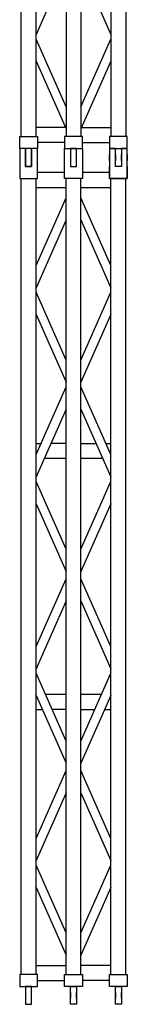
# Model space of a CAD drawing. Units: millimetres. Extents: x -8299 to 55816, y -7189 to 35898.
# Drawn here: x -6184 to -5824, y 6715 to 10006 of the extents above; entities that cross this region are included whole.
import ezdxf

# ---------------------------------------------------------------- set-up
doc = ezdxf.new("R2010")
doc.units = ezdxf.units.MM
doc.header["$LTSCALE"] = 10
doc.linetypes.add('Wipeout_Contour', pattern=[1000, 0, -1000])
for name, color, linetype in [('03-1Pont', 252, 'Continuous'), ('03-1Pont de Face', 252, 'Continuous'), ('VUE_1', 7, 'Continuous')]:
    doc.layers.add(name, color=color, linetype=linetype)

# ---------------------------------------------------------------- blocks, each defined once
blk = doc.blocks.new('p300')
at = {"layer": 'VUE_1'}
for p, q in [((518.5, 1566.8), (518.5, 1626.8)), ((518.5, 1626.8), (558.5, 1626.8)), ((558.5, 1626.8), (558.5, 1566.8)), ((558.5, 1621.8), (2518.5, 1621.8)), ((2518.5, 1566.8), (2518.5, 1626.8)), ((2518.5, 1626.8), (2618.5, 1626.8)), ((2618.5, 1626.8), (2618.5, 1606.8)), ((518.5, 1606.8), (458.5, 1606.8)), ((458.5, 1606.8), (458.5, 1586.8)), ((458.5, 1586.8), (518.5, 1586.8)), ((2618.5, 1606.8), (2558.5, 1606.8)), ((2558.5, 1606.8), (2558.5, 1586.8)), ((2558.5, 1586.8), (2618.5, 1586.8)), ((2618.5, 1586.8), (2618.5, 1566.8)), ((558.5, 1566.8), (518.5, 1566.8)), ((538.5, 1476.8), (538.5, 1566.8)), ((558.5, 1571.8), (2518.5, 1571.8)), ((810.4, 1571.8), (584, 1471.8)), ((588.5, 1471.8), (588.5, 1571.8)), ((658.3, 1471.8), (884.7, 1571.8)), ((1126.5, 1471.8), (900, 1571.8)), ((974.3, 1571.8), (1200.8, 1471.8)), ((1451.7, 1571.8), (1225.2, 1471.8)), ((1299.5, 1471.8), (1526, 1571.8)), ((1767.7, 1471.8), (1541.3, 1571.8)), ((1615.6, 1571.8), (1842, 1471.8)), ((2083.9, 1571.8), (1857.5, 1471.8)), ((1931.7, 1471.8), (2158.2, 1571.8)), ((2400, 1471.8), (2173.5, 1571.8)), ((2247.8, 1571.8), (2474.2, 1471.8)), ((2508.5, 1571.8), (2508.5, 1471.8)), ((2558.5, 1566.8), (2518.5, 1566.8)), ((2618.5, 1566.8), (2518.5, 1566.8)), ((2558.5, 1476.8), (2558.5, 1566.8)), ((1591.4, 1471.8), (1591.4, 1544.5)), ((1641.4, 1471.8), (1641.4, 1521.8)), ((518.5, 1456.8), (458.5, 1456.8)), ((458.5, 1456.8), (458.5, 1436.8)), ((558.5, 1476.8), (518.5, 1476.8)), ((518.5, 1476.8), (518.5, 1416.8)), ((518.5, 1436.8), (518.5, 1456.8)), ((558.5, 1416.8), (558.5, 1476.8)), ((2518.5, 1471.8), (558.5, 1471.8)), ((2518.5, 1416.8), (2518.5, 1476.8)), ((2518.5, 1476.8), (2618.5, 1476.8)), ((2618.5, 1456.8), (2558.5, 1456.8)), ((2558.5, 1456.8), (2558.5, 1436.8)), ((2618.5, 1476.8), (2618.5, 1456.8)), ((458.5, 1436.8), (518.5, 1436.8)), ((518.5, 1416.8), (558.5, 1416.8)), ((538.5, 1416.8), (538.5, 1326.8)), ((2518.5, 1421.8), (558.5, 1421.8)), ((810.4, 1321.8), (584, 1421.8)), ((588.5, 1421.8), (588.5, 1321.8)), ((658.3, 1421.8), (884.7, 1321.8)), ((1126.5, 1421.8), (900, 1321.8)), ((974.3, 1321.8), (1200.8, 1421.8)), ((1451.7, 1321.8), (1225.2, 1421.8)), ((1299.5, 1421.8), (1526, 1321.8)), ((1767.7, 1421.8), (1541.3, 1321.8)), ((1591.4, 1349.1), (1591.4, 1421.8)), ((1615.6, 1321.8), (1842, 1421.8)), ((1641.4, 1421.8), (1641.4, 1371.8)), ((2083.9, 1321.8), (1857.5, 1421.8)), ((1931.7, 1421.8), (2158.2, 1321.8)), ((2400, 1421.8), (2173.5, 1321.8)), ((2247.8, 1321.8), (2474.2, 1421.8)), ((2508.5, 1421.8), (2508.5, 1321.8)), ((2558.5, 1416.8), (2518.5, 1416.8)), ((2618.5, 1416.8), (2518.5, 1416.8)), ((2558.5, 1436.8), (2618.5, 1436.8)), ((2558.5, 1326.8), (2558.5, 1416.8)), ((2618.5, 1436.8), (2618.5, 1416.8)), ((518.5, 1326.8), (518.5, 1266.8)), ((558.5, 1326.8), (518.5, 1326.8)), ((558.5, 1266.8), (558.5, 1326.8)), ((2518.5, 1321.8), (558.5, 1321.8)), ((2518.5, 1266.8), (2518.5, 1326.8)), ((2518.5, 1326.8), (2618.5, 1326.8)), ((2618.5, 1326.8), (2618.5, 1306.8)), ((458.5, 1286.8), (458.5, 1306.8)), ((458.5, 1306.8), (518.5, 1306.8)), ((518.5, 1286.8), (458.5, 1286.8)), ((2618.5, 1306.8), (2558.5, 1306.8)), ((2558.5, 1306.8), (2558.5, 1286.8)), ((2558.5, 1286.8), (2618.5, 1286.8)), ((2618.5, 1286.8), (2618.5, 1266.8)), ((518.5, 1266.8), (558.5, 1266.8)), ((2518.5, 1271.8), (558.5, 1271.8)), ((2558.5, 1266.8), (2518.5, 1266.8)), ((2618.5, 1266.8), (2518.5, 1266.8))]:
    blk.add_line(p, q, dxfattribs=at)
blk = doc.blocks.new('pont 300')
at = {"layer": '03-1Pont de Face'}
for p, q in [((52732.41, 16188.03), (52728.41, 16188.03)), ((52728.41, 16188.03), (52728.41, 16182.03)), ((52732.41, 16182.03), (52732.41, 16188.03)), ((52732.41, 16187.53), (52998.41, 16187.53)), ((53002.41, 16188.03), (52998.41, 16188.03)), ((52998.41, 16188.03), (52998.41, 16182.03)), ((53008.41, 16188.03), (53002.41, 16188.03)), ((53008.41, 16186.03), (53008.41, 16188.03)), ((52728.41, 16186.03), (52722.41, 16186.03)), ((52722.41, 16186.03), (52722.41, 16184.03)), ((52722.41, 16184.03), (52728.41, 16184.03)), ((52728.41, 16184.03), (52728.41, 16186.03)), ((53002.41, 16186.03), (53008.41, 16186.03)), ((53002.41, 16184.03), (53002.41, 16186.03)), ((53008.41, 16184.03), (53002.41, 16184.03)), ((53008.41, 16182.03), (53008.41, 16184.03)), ((52728.41, 16182.03), (52732.41, 16182.03)), ((52730.41, 16182.03), (52730.41, 16173.03)), ((52732.41, 16182.53), (52998.41, 16182.53)), ((52735.41, 16182.53), (52735.41, 16172.53)), ((52761.48, 16182.53), (52738.84, 16172.53)), ((52746.27, 16172.53), (52768.91, 16182.53)), ((52793.09, 16172.53), (52770.44, 16182.53)), ((52777.87, 16182.53), (52800.52, 16172.53)), ((52825.61, 16182.53), (52802.96, 16172.53)), ((52810.39, 16172.53), (52833.04, 16182.53)), ((52820.95, 16182.53), (52820.95, 16180.47)), ((52857.21, 16172.53), (52834.57, 16182.53)), ((52842, 16182.53), (52864.64, 16172.53)), ((52889.73, 16182.53), (52867.09, 16172.53)), ((52874.52, 16172.53), (52897.16, 16182.53)), ((52921.34, 16172.53), (52898.69, 16182.53)), ((52906.12, 16182.53), (52928.77, 16172.53)), ((52909.88, 16182.53), (52909.88, 16180.87)), ((52952.96, 16182.53), (52930.31, 16172.53)), ((52937.74, 16172.53), (52960.38, 16182.53)), ((52984.56, 16172.53), (52961.92, 16182.53)), ((52969.34, 16182.53), (52991.99, 16172.53)), ((52995.41, 16182.53), (52995.41, 16172.53)), ((52998.41, 16182.03), (53002.41, 16182.03)), ((53000.41, 16173.03), (53000.41, 16182.03)), ((53002.41, 16182.03), (53008.41, 16182.03)), ((52825.95, 16172.53), (52825.95, 16179.4)), ((52904.88, 16172.53), (52904.88, 16179.8)), ((52909.88, 16172.53), (52909.88, 16177.53)), ((52820.95, 16172.53), (52820.95, 16177.19)), ((52722.41, 16169.03), (52722.41, 16171.03)), ((52722.41, 16171.03), (52728.41, 16171.03)), ((52726.41, 16171.03), (52724.41, 16171.03)), ((52728.41, 16167.03), (52728.41, 16173.03)), ((52728.41, 16173.03), (52732.41, 16173.03)), ((52728.41, 16171.03), (52728.41, 16169.03)), ((52732.41, 16173.03), (52732.41, 16167.03)), ((52732.41, 16172.53), (52998.41, 16172.53)), ((52998.41, 16167.03), (52998.41, 16173.03)), ((52998.41, 16173.03), (53002.41, 16173.03)), ((53002.41, 16173.03), (53008.41, 16173.03)), ((53008.41, 16171.03), (53002.41, 16171.03)), ((53002.41, 16171.03), (53002.41, 16169.03)), ((53004.41, 16173.03), (53006.41, 16173.03)), ((53006.41, 16171.03), (53004.41, 16171.03)), ((53008.41, 16173.03), (53008.41, 16171.03)), ((52728.41, 16169.03), (52722.41, 16169.03)), ((52724.41, 16169.03), (52726.41, 16169.03)), ((52732.41, 16167.53), (52998.41, 16167.53)), ((52735.41, 16157.53), (52735.41, 16167.53)), ((52761.48, 16157.53), (52738.84, 16167.53)), ((52746.27, 16167.53), (52768.91, 16157.53)), ((52793.09, 16167.53), (52770.44, 16157.53)), ((52777.87, 16157.53), (52800.52, 16167.53)), ((52825.61, 16157.53), (52802.96, 16167.53)), ((52810.39, 16167.53), (52833.04, 16157.53)), ((52820.95, 16167.53), (52820.95, 16162.87)), ((52825.95, 16160.66), (52825.95, 16167.53)), ((52857.21, 16167.53), (52834.57, 16157.53)), ((52842, 16157.53), (52864.64, 16167.53)), ((52889.73, 16157.53), (52867.09, 16167.53)), ((52874.52, 16167.53), (52897.16, 16157.53)), ((52921.34, 16167.53), (52898.69, 16157.53)), ((52904.88, 16160.26), (52904.88, 16167.53)), ((52906.12, 16157.53), (52928.77, 16167.53)), ((52909.88, 16167.53), (52909.88, 16162.53)), ((52952.96, 16157.53), (52930.31, 16167.53)), ((52937.74, 16167.53), (52960.38, 16157.53)), ((52984.56, 16167.53), (52961.92, 16157.53)), ((52969.34, 16157.53), (52991.99, 16167.53)), ((52995.41, 16167.53), (52995.41, 16157.53)), ((53002.41, 16169.03), (53008.41, 16169.03)), ((53004.41, 16169.03), (53006.41, 16169.03)), ((53008.41, 16169.03), (53008.41, 16167.03)), ((52732.41, 16167.03), (52728.41, 16167.03)), ((52730.41, 16158.03), (52730.41, 16167.03)), ((53002.41, 16167.03), (52998.41, 16167.03)), ((53000.41, 16158.03), (53000.41, 16167.03)), ((53008.41, 16167.03), (53002.41, 16167.03)), ((53006.41, 16167.03), (53004.41, 16167.03)), ((52728.41, 16152.03), (52728.41, 16158.03)), ((52728.41, 16158.03), (52732.41, 16158.03)), ((52732.41, 16158.03), (52732.41, 16152.03)), ((52820.95, 16159.59), (52820.95, 16157.53)), ((52909.88, 16159.19), (52909.88, 16157.53)), ((53002.41, 16158.03), (52998.41, 16158.03)), ((52998.41, 16158.03), (52998.41, 16152.03)), ((52998.41, 16158.03), (52998.41, 16152.03)), ((53008.41, 16158.03), (52998.41, 16158.03)), ((52998.41, 16152.03), (52998.41, 16158.03)), ((52998.41, 16158.03), (53002.41, 16158.03)), ((53008.41, 16158.03), (53002.41, 16158.03)), ((53004.41, 16158.03), (53006.41, 16158.03)), ((53008.41, 16156.03), (53008.41, 16158.03)), ((52722.41, 16154.03), (52722.41, 16156.03)), ((52722.41, 16156.03), (52728.41, 16156.03)), ((52726.41, 16156.03), (52724.41, 16156.03)), ((52728.41, 16156.03), (52728.41, 16154.03)), ((52732.41, 16157.53), (52998.41, 16157.53)), ((53002.41, 16156.03), (53008.41, 16156.03)), ((53002.41, 16154.03), (53002.41, 16156.03)), ((53006.41, 16156.03), (53004.41, 16156.03)), ((52728.41, 16154.03), (52722.41, 16154.03)), ((52724.41, 16154.03), (52726.41, 16154.03)), ((52732.41, 16152.03), (52728.41, 16152.03)), ((52732.41, 16152.53), (52998.41, 16152.53)), ((52998.41, 16152.03), (53002.41, 16152.03)), ((52998.41, 16152.03), (53008.41, 16152.03)), ((53002.41, 16152.03), (52998.41, 16152.03)), ((53008.41, 16154.03), (53002.41, 16154.03)), ((53002.41, 16152.03), (53008.41, 16152.03)), ((53004.41, 16154.03), (53006.41, 16154.03)), ((53006.41, 16152.03), (53004.41, 16152.03)), ((53008.41, 16152.03), (53008.41, 16154.03))]:
    blk.add_line(p, q, dxfattribs=at)

msp = doc.modelspace()

# ---------------------------------------------------------------- block references
at = {"layer": '03-1Pont', "ltscale": 10, "rotation": 90}
msp.add_blockref('p300', (-4557, 9056.9), dxfattribs=at)
at = {"layer": '03-1Pont', "linetype": 'Wipeout_Contour', "xscale": 10, "yscale": 10, "zscale": 10, "rotation": 89.99999999999999}
msp.add_blockref('pont 300', (155696.5, -520508.7), dxfattribs=at)

doc.saveas('drawing.dxf')
